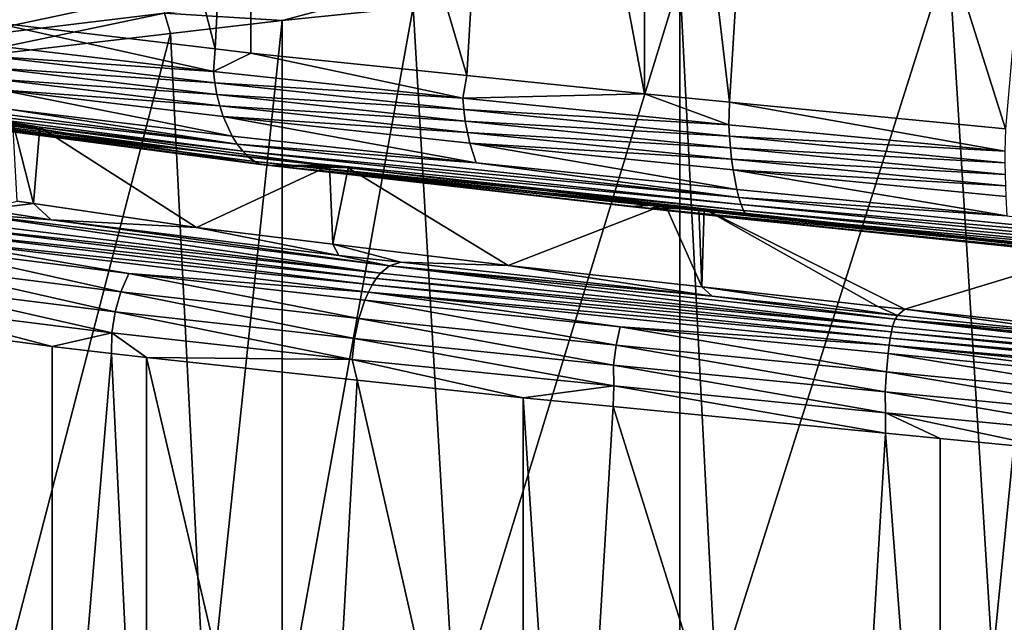
# Model space of a CAD drawing. Extents: x -128 to 246, y -713 to 283.
# Drawn here: x -88 to -83, y -31 to -29 of the extents above; entities that cross this region are included whole.
import ezdxf

# ---------------------------------------------------------------- set-up
doc = ezdxf.new("R2010")
doc.units = 0
doc.header["$MEASUREMENT"] = 0
doc.layers.get('0').update_dxf_attribs({"linetype": 'CONTINUOUS'})

msp = doc.modelspace()

# ---------------------------------------------------------------- linework, layer by layer
for points in [[(-87.5356, -25.612, -5.6334), (-87.6866, -28.6145, -5.521), (-88.0316, -25.5529, -5.2641)], [(-87.5356, -25.612, -5.6334), (-86.7382, -28.7277, -6.2272), (-87.6866, -28.6145, -5.521)], [(-86.5875, -25.7251, -6.3394), (-86.7382, -28.7277, -6.2272), (-87.5356, -25.612, -5.6334)], [(-86.5875, -25.7251, -6.3394), (-86.5875, -28.7456, -6.3394), (-86.7382, -28.7277, -6.2272)], [(-85.4959, -25.8381, -6.7899), (-85.67, -28.8406, -6.7181), (-86.5875, -25.7251, -6.3394)], [(-85.67, -28.8406, -6.7181), (-86.5875, -28.7456, -6.3394), (-86.5875, -25.7251, -6.3394)], [(-85.4959, -25.8381, -6.7899), (-84.9162, -28.9187, -7.0291), (-85.67, -28.8406, -6.7181)], [(-84.9162, -25.8982, -7.0291), (-84.9162, -28.9187, -7.0291), (-85.4959, -25.8381, -6.7899)], [(-84.3695, -25.951, -7.1072), (-84.5556, -28.9535, -7.0807), (-84.9162, -25.8982, -7.0291)], [(-84.9162, -25.8982, -7.0291), (-84.5556, -28.9535, -7.0807), (-84.9162, -28.9187, -7.0291)], [(-84.3695, -25.951, -7.1072), (-83.3848, -29.0667, -7.2479), (-84.5556, -28.9535, -7.0807)], [(-83.1247, -26.0713, -7.2851), (-83.3848, -29.0667, -7.2479), (-84.3695, -25.951, -7.1072)], [(-83.6266, -28.324, 7.1913), (-83.441, -31.3266, 7.216), (-83.1388, -28.2769, 7.2562)], [(-83.1388, -28.2769, 7.2562), (-83.441, -31.3266, 7.216), (-83.1388, -31.2974, 7.2562)], [(-84.7669, -28.434, 7.0395), (-84.6133, -31.4397, 7.06), (-83.6266, -28.324, 7.1913)], [(-83.6266, -28.324, 7.1913), (-84.6133, -31.4397, 7.06), (-83.441, -31.3266, 7.216)], [(-85.8979, -28.5501, 6.6005), (-85.7232, -31.5527, 6.6683), (-84.7669, -28.434, 7.0395)], [(-85.7232, -31.5527, 6.6683), (-84.7669, -31.4545, 7.0395), (-84.7669, -28.434, 7.0395)], [(-84.7669, -28.434, 7.0395), (-84.7669, -31.4545, 7.0395), (-84.6133, -31.4397, 7.06)], [(-87.8886, -28.6891, 5.3586), (-86.94, -28.4875, 6.0598), (-87.8723, -28.6005, 5.3408)], [(-87.8886, -28.6891, 5.3586), (-86.9531, -28.5761, 6.0801), (-86.94, -28.4875, 6.0598)], [(-86.9531, -28.5761, 6.0801), (-86.4543, -28.6072, 6.3845), (-85.9129, -28.4631, 6.6402)], [(-85.9129, -28.4631, 6.6402), (-86.4543, -28.6072, 6.3845), (-85.8979, -28.5501, 6.6005)], [(-86.4543, -28.6072, 6.3845), (-86.4543, -31.6277, 6.3845), (-85.8979, -28.5501, 6.6005)], [(-85.8979, -28.5501, 6.6005), (-86.4543, -31.6277, 6.3845), (-85.7232, -31.5527, 6.6683)], [(-87.9272, -28.7804, 5.3336), (-86.9285, -28.663, 6.0462), (-86.9531, -28.5761, 6.0801)], [(-87.8886, -28.6891, 5.3586), (-87.9272, -28.7804, 5.3336), (-86.9531, -28.5761, 6.0801)], [(-86.9531, -28.5761, 6.0801), (-86.9285, -28.663, 6.0462), (-86.4543, -28.6072, 6.3845)], [(-86.9285, -28.663, 6.0462), (-86.7762, -31.6656, 6.1548), (-86.4543, -28.6072, 6.3845)], [(-86.4543, -28.6072, 6.3845), (-86.7762, -31.6656, 6.1548), (-86.4543, -31.6277, 6.3845)], [(-87.705, -28.7101, -5.5468), (-87.6866, -28.6145, -5.521), (-86.746, -28.8231, -6.2362)], [(-86.746, -28.8231, -6.2362), (-87.6866, -28.6145, -5.521), (-86.7382, -28.7277, -6.2272)], [(-87.9272, -28.7804, 5.3336), (-87.7388, -31.7787, 5.468), (-86.9285, -28.663, 6.0462)], [(-86.9285, -28.663, 6.0462), (-87.7388, -31.7787, 5.468), (-86.7762, -31.6656, 6.1548)], [(-86.746, -28.8231, -6.2362), (-87.6972, -28.7591, -5.5375), (-87.705, -28.7101, -5.5468)], [(-86.746, -28.8231, -6.2362), (-86.7382, -28.7277, -6.2272), (-86.5875, -28.7456, -6.3394)], [(-89.435, -28.7534, -2.5666), (-88.2803, -28.9794, -4.491), (-86.5448, -29.2186, -5.9019)], [(-89.435, -28.7534, -2.5666), (-86.5448, -29.2186, -5.9019), (-89.3882, -28.7666, -2.5481)], [(-89.3882, -28.7666, -2.5481), (-86.5448, -29.2186, -5.9019), (-88.2039, -29.0004, -4.4263)], [(-87.6858, -28.808, -5.5242), (-87.6972, -28.7591, -5.5375), (-86.7398, -28.8721, -6.2259)], [(-86.746, -28.8231, -6.2362), (-86.7398, -28.8721, -6.2259), (-87.6972, -28.7591, -5.5375)], [(-85.6879, -28.9361, -6.7612), (-86.746, -28.8231, -6.2362), (-86.5875, -28.7456, -6.3394)], [(-86.5875, -28.7456, -6.3394), (-85.67, -28.8406, -6.7181), (-85.6879, -28.9361, -6.7612)], [(-87.6858, -28.808, -5.5242), (-86.7398, -28.8721, -6.2259), (-86.7308, -28.921, -6.2108)], [(-86.7308, -28.921, -6.2108), (-87.6709, -28.8559, -5.5066), (-87.6858, -28.808, -5.5242)], [(-87.6524, -28.9018, -5.4849), (-87.6709, -28.8559, -5.5066), (-86.7189, -28.9689, -6.1911)], [(-86.7308, -28.921, -6.2108), (-86.7189, -28.9689, -6.1911), (-87.6709, -28.8559, -5.5066)], [(-85.6879, -28.9361, -6.7612), (-86.7398, -28.8721, -6.2259), (-86.746, -28.8231, -6.2362)], [(-85.6879, -28.9361, -6.7612), (-85.67, -28.8406, -6.7181), (-84.9162, -28.9187, -7.0291)], [(-87.6524, -28.9018, -5.4849), (-86.7189, -28.9689, -6.1911), (-86.7041, -29.0148, -6.1666)], [(-86.7041, -29.0148, -6.1666), (-86.6669, -29.0973, -6.1047), (-87.6524, -28.9018, -5.4849)], [(-87.6524, -28.9018, -5.4849), (-86.6669, -29.0973, -6.1047), (-87.6056, -28.9843, -5.4298)], [(-86.7308, -28.921, -6.2108), (-86.7398, -28.8721, -6.2259), (-85.6835, -28.9851, -6.75)], [(-85.6879, -28.9361, -6.7612), (-85.6835, -28.9851, -6.75), (-86.7398, -28.8721, -6.2259)], [(-87.6056, -28.9843, -5.4298), (-86.6449, -29.1323, -6.0682), (-88.39, -28.9063, -4.5841)], [(-88.39, -28.9063, -4.5841), (-86.6449, -29.1323, -6.0682), (-88.355, -28.9361, -4.5544)], [(-88.3182, -28.9606, -4.5232), (-88.355, -28.9361, -4.5544), (-86.6212, -29.1621, -6.0289)], [(-86.6212, -29.1621, -6.0289), (-88.355, -28.9361, -4.5544), (-86.6449, -29.1323, -6.0682)], [(-86.7308, -28.921, -6.2108), (-85.6835, -28.9851, -6.75), (-85.677, -29.034, -6.7337)], [(-85.677, -29.034, -6.7337), (-86.7189, -28.9689, -6.1911), (-86.7308, -28.921, -6.2108)], [(-85.6879, -28.9361, -6.7612), (-84.9162, -28.9187, -7.0291), (-84.5588, -29.0491, -7.1076)], [(-84.5588, -29.0491, -7.1076), (-85.6835, -28.9851, -6.75), (-85.6879, -28.9361, -6.7612)], [(-84.5588, -29.0491, -7.1076), (-84.9162, -28.9187, -7.0291), (-84.5556, -28.9535, -7.0807)], [(-86.6212, -29.1621, -6.0289), (-86.5963, -29.1866, -5.9876), (-88.3182, -28.9606, -4.5232)], [(-88.3182, -28.9606, -4.5232), (-86.5963, -29.1866, -5.9876), (-88.2803, -28.9794, -4.491)], [(-86.5448, -29.2186, -5.9019), (-88.2803, -28.9794, -4.491), (-86.5707, -29.2054, -5.945)], [(-86.5707, -29.2054, -5.945), (-88.2803, -28.9794, -4.491), (-86.5963, -29.1866, -5.9876)], [(-87.6056, -28.9843, -5.4298), (-86.6669, -29.0973, -6.1047), (-86.6449, -29.1323, -6.0682)], [(-86.7041, -29.0148, -6.1666), (-86.7189, -28.9689, -6.1911), (-85.6684, -29.0819, -6.7123)], [(-85.677, -29.034, -6.7337), (-85.6684, -29.0819, -6.7123), (-86.7189, -28.9689, -6.1911)], [(-85.677, -29.034, -6.7337), (-85.6835, -28.9851, -6.75), (-84.5562, -29.0981, -7.0958)], [(-84.5588, -29.0491, -7.1076), (-84.5562, -29.0981, -7.0958), (-85.6835, -28.9851, -6.75)], [(-84.5588, -29.0491, -7.1076), (-84.5556, -28.9535, -7.0807), (-83.3883, -29.1621, -7.2666)], [(-83.3883, -29.1621, -7.2666), (-84.5556, -28.9535, -7.0807), (-83.3848, -29.0667, -7.2479)], [(-86.5448, -29.2186, -5.9019), (-86.5209, -29.22, -5.8358), (-88.2039, -29.0004, -4.4263)], [(-86.5209, -29.22, -5.8358), (-87.8148, -29.0496, -4.7114), (-88.2039, -29.0004, -4.4263)], [(-86.7041, -29.0148, -6.1666), (-85.6684, -29.0819, -6.7123), (-85.6579, -29.1278, -6.6857)], [(-85.6579, -29.1278, -6.6857), (-85.6311, -29.2103, -6.6186), (-86.7041, -29.0148, -6.1666)], [(-86.7041, -29.0148, -6.1666), (-85.6311, -29.2103, -6.6186), (-86.6669, -29.0973, -6.1047)], [(-87.8148, -29.0496, -4.7114), (-87.4826, -29.059, -4.7481), (-87.5966, -29.0401, -4.613)], [(-86.5059, -29.2228, -5.755), (-86.2528, -29.2218, -5.6509), (-87.8148, -29.0496, -4.7114)], [(-86.2528, -29.2218, -5.6509), (-87.4826, -29.059, -4.7481), (-87.8148, -29.0496, -4.7114)], [(-86.5209, -29.22, -5.8358), (-86.5059, -29.2228, -5.755), (-87.8148, -29.0496, -4.7114)], [(-87.5781, -29.3736, -4.5901), (-87.5966, -29.0401, -4.613), (-87.5091, -29.3836, -4.6544)], [(-87.5091, -29.3836, -4.6544), (-87.5966, -29.0401, -4.613), (-87.4826, -29.059, -4.7481)], [(-87.5091, -29.3836, -4.6544), (-87.4826, -29.059, -4.7481), (-86.8178, -29.4845, -5.2991)], [(-86.8178, -29.4845, -5.2991), (-87.4826, -29.059, -4.7481), (-86.2528, -29.2218, -5.6509)], [(-85.677, -29.034, -6.7337), (-84.5562, -29.0981, -7.0958), (-84.5524, -29.147, -7.0787)], [(-84.5524, -29.147, -7.0787), (-85.6684, -29.0819, -6.7123), (-85.677, -29.034, -6.7337)], [(-83.3883, -29.1621, -7.2666), (-84.5562, -29.0981, -7.0958), (-84.5588, -29.0491, -7.1076)], [(-86.6449, -29.1323, -6.0682), (-86.6669, -29.0973, -6.1047), (-85.6311, -29.2103, -6.6186)], [(-85.6579, -29.1278, -6.6857), (-85.6684, -29.0819, -6.7123), (-84.5475, -29.1949, -7.0562)], [(-84.5524, -29.147, -7.0787), (-84.5475, -29.1949, -7.0562), (-85.6684, -29.0819, -6.7123)], [(-84.5524, -29.147, -7.0787), (-84.5562, -29.0981, -7.0958), (-83.3877, -29.2111, -7.2545)], [(-83.3883, -29.1621, -7.2666), (-83.3877, -29.2111, -7.2545), (-84.5562, -29.0981, -7.0958)], [(-86.6212, -29.1621, -6.0289), (-86.6449, -29.1323, -6.0682), (-84.5167, -29.3583, -6.9161)], [(-84.5167, -29.3583, -6.9161), (-86.6449, -29.1323, -6.0682), (-85.6311, -29.2103, -6.6186)], [(-85.6579, -29.1278, -6.6857), (-84.5475, -29.1949, -7.0562), (-84.5413, -29.2408, -7.0283)], [(-84.5413, -29.2408, -7.0283), (-84.5258, -29.3233, -6.9577), (-85.6579, -29.1278, -6.6857)], [(-85.6579, -29.1278, -6.6857), (-84.5258, -29.3233, -6.9577), (-85.6311, -29.2103, -6.6186)], [(-84.5524, -29.147, -7.0787), (-83.3877, -29.2111, -7.2545), (-83.3867, -29.26, -7.237)], [(-83.3867, -29.26, -7.237), (-84.5475, -29.1949, -7.0562), (-84.5524, -29.147, -7.0787)], [(-84.5167, -29.3583, -6.9161), (-84.5068, -29.3881, -6.8713), (-86.6212, -29.1621, -6.0289)], [(-86.6212, -29.1621, -6.0289), (-84.5068, -29.3881, -6.8713), (-86.5963, -29.1866, -5.9876)], [(-86.5707, -29.2054, -5.945), (-86.5963, -29.1866, -5.9876), (-84.4965, -29.4126, -6.8241)], [(-84.4965, -29.4126, -6.8241), (-86.5963, -29.1866, -5.9876), (-84.5068, -29.3881, -6.8713)], [(-84.5413, -29.2408, -7.0283), (-84.5475, -29.1949, -7.0562), (-83.3855, -29.3079, -7.2139)], [(-83.3867, -29.26, -7.237), (-83.3855, -29.3079, -7.2139), (-84.5475, -29.1949, -7.0562)], [(-86.8178, -29.4845, -5.2991), (-86.2528, -29.2218, -5.6509), (-86.2385, -29.5553, -5.6224)], [(-82.2502, -29.6706, -6.8456), (-86.5448, -29.2186, -5.9019), (-86.5707, -29.2054, -5.945)], [(-82.2502, -29.6706, -6.8456), (-86.5707, -29.2054, -5.945), (-84.4858, -29.4314, -6.7756)], [(-84.4858, -29.4314, -6.7756), (-86.5707, -29.2054, -5.945), (-84.4965, -29.4126, -6.8241)], [(-84.4643, -29.4524, -6.6777), (-86.5209, -29.22, -5.8358), (-86.5448, -29.2186, -5.9019)], [(-84.4643, -29.4524, -6.6777), (-86.5448, -29.2186, -5.9019), (-82.2502, -29.6706, -6.8456)], [(-84.9795, -29.396, -6.4431), (-86.5209, -29.22, -5.8358), (-84.4643, -29.4524, -6.6777)], [(-84.9795, -29.396, -6.4431), (-86.5059, -29.2228, -5.755), (-86.5209, -29.22, -5.8358)], [(-86.5059, -29.2228, -5.755), (-86.1735, -29.2323, -5.7092), (-86.2528, -29.2218, -5.6509)], [(-86.5059, -29.2228, -5.755), (-84.9795, -29.396, -6.4431), (-84.8297, -29.387, -6.2511)], [(-84.8297, -29.387, -6.2511), (-86.1735, -29.2323, -5.7092), (-86.5059, -29.2228, -5.755)], [(-86.2385, -29.5553, -5.6224), (-86.2528, -29.2218, -5.6509), (-86.1735, -29.2323, -5.7092)], [(-86.2385, -29.5553, -5.6224), (-86.1735, -29.2323, -5.7092), (-85.4949, -29.6462, -6.0375)], [(-85.4949, -29.6462, -6.0375), (-86.1735, -29.2323, -5.7092), (-84.8297, -29.387, -6.2511)], [(-84.5167, -29.3583, -6.9161), (-85.6311, -29.2103, -6.6186), (-84.5258, -29.3233, -6.9577)], [(-84.5413, -29.2408, -7.0283), (-83.3855, -29.3079, -7.2139), (-83.384, -29.3539, -7.1854)], [(-83.384, -29.3539, -7.1854), (-83.3801, -29.4363, -7.1133), (-84.5413, -29.2408, -7.0283)], [(-84.5413, -29.2408, -7.0283), (-83.3801, -29.4363, -7.1133), (-84.5258, -29.3233, -6.9577)], [(-84.5167, -29.3583, -6.9161), (-84.5258, -29.3233, -6.9577), (-83.3801, -29.4363, -7.1133)], [(-83.3801, -29.4363, -7.1133), (-82.2291, -29.5843, -7.0386), (-84.5167, -29.3583, -6.9161)], [(-84.5167, -29.3583, -6.9161), (-82.2291, -29.5843, -7.0386), (-84.5068, -29.3881, -6.8713)], [(-87.7188, -29.4095, -4.8751), (-87.5781, -29.3736, -4.5901), (-87.5091, -29.3836, -4.6544)], [(-87.7188, -29.4095, -4.8751), (-87.5091, -29.3836, -4.6544), (-87.4347, -29.4527, -5.1877)], [(-87.4347, -29.4527, -5.1877), (-87.5091, -29.3836, -4.6544), (-86.8178, -29.4845, -5.2991)], [(-85.4949, -29.6462, -6.0375), (-84.8297, -29.387, -6.2511), (-84.6739, -29.737, -6.2627)], [(-84.8297, -29.387, -6.2511), (-84.9795, -29.396, -6.4431), (-84.9749, -29.3965, -6.4445)], [(-84.9749, -29.3965, -6.4445), (-84.9795, -29.396, -6.4431), (-84.4643, -29.4524, -6.6777)], [(-84.8297, -29.387, -6.2511), (-84.9749, -29.3965, -6.4445), (-84.8938, -29.405, -6.4589)], [(-84.4643, -29.4524, -6.6777), (-84.8938, -29.405, -6.4589), (-84.9749, -29.3965, -6.4445)], [(-84.6862, -29.4035, -6.3089), (-84.8297, -29.387, -6.2511), (-84.8938, -29.405, -6.4589)], [(-84.8938, -29.405, -6.4589), (-84.6644, -29.406, -6.3177), (-84.6862, -29.4035, -6.3089)], [(-83.3516, -29.567, -6.7317), (-83, -29.5852, -6.5338), (-84.8938, -29.405, -6.4589)], [(-84.8938, -29.405, -6.4589), (-83, -29.5852, -6.5338), (-84.6644, -29.406, -6.3177)], [(-84.4643, -29.4524, -6.6777), (-83.3516, -29.567, -6.7317), (-84.8938, -29.405, -6.4589)], [(-84.6739, -29.737, -6.2627), (-84.8297, -29.387, -6.2511), (-84.6862, -29.4035, -6.3089)], [(-84.6739, -29.737, -6.2627), (-84.6862, -29.4035, -6.3089), (-84.6644, -29.406, -6.3177)], [(-84.6644, -29.406, -6.3177), (-83.9276, -29.8197, -6.4674), (-84.6739, -29.737, -6.2627)], [(-83, -29.5852, -6.5338), (-83.8129, -29.8319, -6.4756), (-84.6644, -29.406, -6.3177)], [(-84.6644, -29.406, -6.3177), (-83.8129, -29.8319, -6.4756), (-83.9276, -29.8197, -6.4674)], [(-84.4965, -29.4126, -6.8241), (-84.5068, -29.3881, -6.8713), (-82.2341, -29.6142, -6.993)], [(-82.2341, -29.6142, -6.993), (-84.5068, -29.3881, -6.8713), (-82.2291, -29.5843, -7.0386)], [(-87.8896, -29.4534, -5.004), (-87.8292, -29.4216, -4.9424), (-86.0365, -29.6793, -6.3059)], [(-87.8292, -29.4216, -4.9424), (-87.7188, -29.4095, -4.8751), (-87.4347, -29.4527, -5.1877)], [(-87.8292, -29.4216, -4.9424), (-87.4347, -29.4527, -5.1877), (-85.999, -29.6476, -6.2283)], [(-86.0365, -29.6793, -6.3059), (-87.8292, -29.4216, -4.9424), (-85.999, -29.6476, -6.2283)], [(-84.4858, -29.4314, -6.7756), (-84.4965, -29.4126, -6.8241), (-82.2393, -29.6386, -6.945)], [(-82.2393, -29.6386, -6.945), (-84.4965, -29.4126, -6.8241), (-82.2341, -29.6142, -6.993)], [(-82.2448, -29.6574, -6.8956), (-82.2502, -29.6706, -6.8456), (-84.4858, -29.4314, -6.7756)], [(-82.2448, -29.6574, -6.8956), (-84.4858, -29.4314, -6.7756), (-82.2393, -29.6386, -6.945)], [(-87.9468, -29.5023, -5.0623), (-87.9188, -29.4757, -5.0338), (-86.0546, -29.7017, -6.3435)], [(-87.9188, -29.4757, -5.0338), (-87.8896, -29.4534, -5.004), (-86.0365, -29.6793, -6.3059)], [(-87.9188, -29.4757, -5.0338), (-86.0365, -29.6793, -6.3059), (-86.0546, -29.7017, -6.3435)], [(-87.4347, -29.4527, -5.1877), (-86.8178, -29.4845, -5.2991), (-86.2141, -29.6036, -6.0225)], [(-85.999, -29.6476, -6.2283), (-87.4347, -29.4527, -5.1877), (-86.2141, -29.6036, -6.0225)], [(-86.2141, -29.6036, -6.0225), (-86.8178, -29.4845, -5.2991), (-86.2385, -29.5553, -5.6224)], [(-84.4643, -29.4524, -6.6777), (-82.2502, -29.6706, -6.8456), (-83.3648, -29.5654, -6.8271)], [(-83.3648, -29.5654, -6.8271), (-83.3516, -29.567, -6.7317), (-84.4643, -29.4524, -6.6777)], [(-86.072, -29.7283, -6.3795), (-87.9731, -29.5329, -5.0892), (-87.9468, -29.5023, -5.0623)], [(-87.9468, -29.5023, -5.0623), (-86.0546, -29.7017, -6.3435), (-86.072, -29.7283, -6.3795)], [(-87.9973, -29.5672, -5.1139), (-87.1383, -29.7578, -5.9043), (-88.0381, -29.6448, -5.1556)], [(-87.9973, -29.5672, -5.1139), (-87.9731, -29.5329, -5.0892), (-87.1047, -29.6802, -5.8566)], [(-87.9973, -29.5672, -5.1139), (-87.1047, -29.6802, -5.8566), (-87.1383, -29.7578, -5.9043)], [(-87.1047, -29.6802, -5.8566), (-87.9731, -29.5329, -5.0892), (-86.0883, -29.7589, -6.4134)], [(-86.072, -29.7283, -6.3795), (-86.0883, -29.7589, -6.4134), (-87.9731, -29.5329, -5.0892)], [(-86.2141, -29.6036, -6.0225), (-86.2385, -29.5553, -5.6224), (-85.9511, -29.6323, -6.1234)], [(-85.9511, -29.6323, -6.1234), (-86.2385, -29.5553, -5.6224), (-85.4949, -29.6462, -6.0375)], [(-85.999, -29.6476, -6.2283), (-86.2141, -29.6036, -6.0225), (-85.9511, -29.6323, -6.1234)], [(-83, -29.5852, -6.5338), (-83, -29.9187, -6.5338), (-83.8129, -29.8319, -6.4756)], [(-88.0381, -29.6448, -5.1556), (-87.1622, -29.8434, -5.9384), (-88.0673, -29.7304, -5.1853)], [(-88.0381, -29.6448, -5.1556), (-87.1383, -29.7578, -5.9043), (-87.1622, -29.8434, -5.9384)], [(-86.0365, -29.6793, -6.3059), (-85.999, -29.6476, -6.2283), (-83.8643, -29.9053, -6.9467)], [(-85.999, -29.6476, -6.2283), (-85.9511, -29.6323, -6.1234), (-84.6297, -29.7769, -6.6305)], [(-85.999, -29.6476, -6.2283), (-84.6297, -29.7769, -6.6305), (-83.8536, -29.8736, -6.8612)], [(-83.8643, -29.9053, -6.9467), (-85.999, -29.6476, -6.2283), (-83.8536, -29.8736, -6.8612)], [(-85.9511, -29.6323, -6.1234), (-85.4949, -29.6462, -6.0375), (-84.6297, -29.7769, -6.6305)], [(-84.6297, -29.7769, -6.6305), (-85.4949, -29.6462, -6.0375), (-84.6739, -29.737, -6.2627)], [(-87.1047, -29.6802, -5.8566), (-86.1287, -29.8708, -6.4971), (-87.1383, -29.7578, -5.9043)], [(-87.1047, -29.6802, -5.8566), (-86.1034, -29.7932, -6.4445), (-86.1287, -29.8708, -6.4971)], [(-87.1047, -29.6802, -5.8566), (-86.0883, -29.7589, -6.4134), (-86.1034, -29.7932, -6.4445)], [(-86.0546, -29.7017, -6.3435), (-86.0365, -29.6793, -6.3059), (-83.8643, -29.9053, -6.9467)], [(-88.0673, -29.7304, -5.1853), (-87.1761, -29.9321, -5.9582), (-88.0842, -29.8191, -5.2026)], [(-88.0673, -29.7304, -5.1853), (-87.1622, -29.8434, -5.9384), (-87.1761, -29.9321, -5.9582)], [(-83.8744, -29.9543, -7.0278), (-86.0883, -29.7589, -6.4134), (-86.072, -29.7283, -6.3795)], [(-86.072, -29.7283, -6.3795), (-86.0546, -29.7017, -6.3435), (-83.8695, -29.9277, -6.9881)], [(-86.072, -29.7283, -6.3795), (-83.8695, -29.9277, -6.9881), (-83.8744, -29.9543, -7.0278)], [(-86.0546, -29.7017, -6.3435), (-83.8643, -29.9053, -6.9467), (-83.8695, -29.9277, -6.9881)], [(-84.6297, -29.7769, -6.6305), (-84.6739, -29.737, -6.2627), (-83.844, -29.8577, -6.723)], [(-83.844, -29.8577, -6.723), (-84.6739, -29.737, -6.2627), (-83.9276, -29.8197, -6.4674)], [(-87.1383, -29.7578, -5.9043), (-86.1469, -29.9564, -6.5346), (-87.1622, -29.8434, -5.9384)], [(-87.1383, -29.7578, -5.9043), (-86.1287, -29.8708, -6.4971), (-86.1469, -29.9564, -6.5346)], [(-86.1034, -29.7932, -6.4445), (-86.0883, -29.7589, -6.4134), (-85.0201, -29.9062, -6.8626)], [(-86.0883, -29.7589, -6.4134), (-83.879, -29.9849, -7.0651), (-85.0201, -29.9062, -6.8626)], [(-83.8744, -29.9543, -7.0278), (-83.879, -29.9849, -7.0651), (-86.0883, -29.7589, -6.4134)], [(-83.844, -29.8577, -6.723), (-83.8536, -29.8736, -6.8612), (-84.6297, -29.7769, -6.6305)], [(-88.0842, -29.8191, -5.2026), (-87.1761, -29.9321, -5.9582), (-87.4303, -29.9894, -5.7808)], [(-88.0842, -29.8191, -5.2026), (-87.4303, -29.9894, -5.7808), (-88.0499, -29.906, -5.168)], [(-86.1287, -29.8708, -6.4971), (-86.1034, -29.7932, -6.4445), (-85.0366, -29.9838, -6.9186)], [(-86.1034, -29.7932, -6.4445), (-85.0201, -29.9062, -6.8626), (-85.0366, -29.9838, -6.9186)], [(-83.844, -29.8577, -6.723), (-83.9276, -29.8197, -6.4674), (-83.8129, -29.8319, -6.4756)], [(-87.1622, -29.8434, -5.9384), (-86.1574, -30.0451, -6.5564), (-87.1761, -29.9321, -5.9582)], [(-87.1622, -29.8434, -5.9384), (-86.1469, -29.9564, -6.5346), (-86.1574, -30.0451, -6.5564)], [(-82.9505, -29.9495, -6.8282), (-83.8536, -29.8736, -6.8612), (-83.844, -29.8577, -6.723)], [(-83.844, -29.8577, -6.723), (-83.8129, -29.8319, -6.4756), (-82.9505, -29.9495, -6.8282)], [(-82.9505, -29.9495, -6.8282), (-83.8129, -29.8319, -6.4756), (-83, -29.9187, -6.5338)], [(-88.0499, -29.906, -5.168), (-87.4303, -33.0099, -5.7808), (-88.1829, -32.9086, -5.0365)], [(-87.4303, -29.9894, -5.7808), (-87.4303, -33.0099, -5.7808), (-88.0499, -29.906, -5.168)], [(-85.0484, -30.0694, -6.9586), (-86.1469, -29.9564, -6.5346), (-86.1287, -29.8708, -6.4971)], [(-86.1287, -29.8708, -6.4971), (-85.0366, -29.9838, -6.9186), (-85.0484, -30.0694, -6.9586)], [(-85.0366, -29.9838, -6.9186), (-85.0201, -29.9062, -6.8626), (-83.8905, -30.0968, -7.1573)], [(-85.0201, -29.9062, -6.8626), (-83.879, -29.9849, -7.0651), (-83.8833, -30.0192, -7.0994)], [(-85.0201, -29.9062, -6.8626), (-83.8833, -30.0192, -7.0994), (-83.8905, -30.0968, -7.1573)], [(-83.8695, -29.9277, -6.9881), (-83.8643, -29.9053, -6.9467), (-81.6012, -30.1313, -6.859)], [(-83.8643, -29.9053, -6.9467), (-83.8536, -29.8736, -6.8612), (-81.6012, -30.1313, -6.859)], [(-82.9505, -29.9495, -6.8282), (-81.6185, -30.0996, -6.7745), (-83.8536, -29.8736, -6.8612)], [(-81.6012, -30.1313, -6.859), (-83.8536, -29.8736, -6.8612), (-81.6185, -30.0996, -6.7745)], [(-87.1761, -29.9321, -5.9582), (-87.1782, -30.019, -5.9612), (-87.4303, -29.9894, -5.7808)], [(-87.1761, -29.9321, -5.9582), (-87.029, -30.0365, -6.0679), (-87.1782, -30.019, -5.9612)], [(-87.1761, -29.9321, -5.9582), (-86.1574, -30.0451, -6.5564), (-87.029, -30.0365, -6.0679)], [(-83.8744, -29.9543, -7.0278), (-83.8695, -29.9277, -6.9881), (-81.5929, -30.1537, -6.8998)], [(-83.8695, -29.9277, -6.9881), (-81.6012, -30.1313, -6.859), (-81.5929, -30.1537, -6.8998)], [(-87.1782, -30.019, -5.9612), (-87.4303, -33.0099, -5.7808), (-87.4303, -29.9894, -5.7808)], [(-86.1574, -30.0451, -6.5564), (-86.1469, -29.9564, -6.5346), (-85.0471, -30.1572, -6.9494)], [(-85.0471, -30.1572, -6.9494), (-86.1469, -29.9564, -6.5346), (-85.0484, -30.0694, -6.9586)], [(-85.0484, -30.0694, -6.9586), (-85.0366, -29.9838, -6.9186), (-83.8957, -30.1824, -7.1987)], [(-85.0366, -29.9838, -6.9186), (-83.8905, -30.0968, -7.1573), (-83.8957, -30.1824, -7.1987)], [(-82.7232, -30.1322, -7.149), (-83.8833, -30.0192, -7.0994), (-83.879, -29.9849, -7.0651)], [(-81.5849, -30.1803, -6.939), (-83.879, -29.9849, -7.0651), (-83.8744, -29.9543, -7.0278)], [(-82.7232, -30.1322, -7.149), (-83.879, -29.9849, -7.0651), (-81.5773, -30.2109, -6.9758)], [(-81.5849, -30.1803, -6.939), (-81.5773, -30.2109, -6.9758), (-83.879, -29.9849, -7.0651)], [(-83.8744, -29.9543, -7.0278), (-81.5929, -30.1537, -6.8998), (-81.5849, -30.1803, -6.939)], [(-87.1782, -30.019, -5.9612), (-87.029, -33.057, -6.0679), (-87.4303, -33.0099, -5.7808)], [(-87.029, -30.0365, -6.0679), (-87.029, -33.057, -6.0679), (-87.1782, -30.019, -5.9612)], [(-82.721, -30.2098, -7.2073), (-83.8905, -30.0968, -7.1573), (-83.8833, -30.0192, -7.0994)], [(-82.721, -30.2098, -7.2073), (-83.8833, -30.0192, -7.0994), (-82.7232, -30.1322, -7.149)], [(-86.1574, -30.0451, -6.5564), (-86.1364, -30.132, -6.5148), (-87.029, -30.0365, -6.0679)], [(-86.1364, -30.132, -6.5148), (-86.3035, -33.1347, -6.4311), (-87.029, -30.0365, -6.0679)], [(-87.029, -30.0365, -6.0679), (-86.3035, -33.1347, -6.4311), (-87.029, -33.057, -6.0679)], [(-85.0471, -30.1572, -6.9494), (-85.4321, -30.2074, -6.8674), (-86.1574, -30.0451, -6.5564)], [(-86.1574, -30.0451, -6.5564), (-85.4321, -30.2074, -6.8674), (-86.1364, -30.132, -6.5148)], [(-85.0471, -30.1572, -6.9494), (-85.0484, -30.0694, -6.9586), (-83.8943, -30.2717, -7.1966)], [(-83.8943, -30.2717, -7.1966), (-85.0484, -30.0694, -6.9586), (-83.8957, -30.1824, -7.1987)], [(-83.8957, -30.1824, -7.1987), (-83.8905, -30.0968, -7.1573), (-82.7194, -30.2954, -7.2489)], [(-82.7194, -30.2954, -7.2489), (-83.8905, -30.0968, -7.1573), (-82.721, -30.2098, -7.2073)], [(-86.1364, -30.132, -6.5148), (-85.4321, -33.2279, -6.8674), (-86.3035, -33.1347, -6.4311)], [(-85.4321, -30.2074, -6.8674), (-85.4321, -33.2279, -6.8674), (-86.1364, -30.132, -6.5148)], [(-85.0471, -30.1572, -6.9494), (-85.0492, -30.2449, -6.9515), (-85.4321, -30.2074, -6.8674)], [(-83.8941, -30.3581, -7.2051), (-85.0492, -30.2449, -6.9515), (-85.0471, -30.1572, -6.9494)], [(-85.0471, -30.1572, -6.9494), (-83.8943, -30.2717, -7.1966), (-83.8941, -30.3581, -7.2051)], [(-83.8943, -30.2717, -7.1966), (-83.8957, -30.1824, -7.1987), (-82.7184, -30.3841, -7.273)], [(-83.8957, -30.1824, -7.1987), (-82.7194, -30.2954, -7.2489), (-82.7184, -30.3841, -7.273)], [(-85.0492, -30.2449, -6.9515), (-85.231, -33.2476, -6.9115), (-85.4321, -30.2074, -6.8674)], [(-85.4321, -30.2074, -6.8674), (-85.231, -33.2476, -6.9115), (-85.4321, -33.2279, -6.8674)], [(-85.0492, -30.2449, -6.9515), (-84.076, -33.3608, -7.1651), (-85.231, -33.2476, -6.9115)], [(-83.8941, -30.3581, -7.2051), (-84.076, -33.3608, -7.1651), (-85.0492, -30.2449, -6.9515)], [(-82.7184, -30.3841, -7.273), (-83.1504, -30.4297, -7.2846), (-83.8943, -30.2717, -7.1966)], [(-83.8943, -30.2717, -7.1966), (-83.1504, -30.4297, -7.2846), (-83.6628, -30.3807, -7.2558)], [(-83.8943, -30.2717, -7.1966), (-83.6628, -30.3807, -7.2558), (-83.8941, -30.3581, -7.2051)], [(-83.8941, -30.3581, -7.2051), (-83.6628, -33.4012, -7.2558), (-84.076, -33.3608, -7.1651)], [(-83.6628, -30.3807, -7.2558), (-83.6628, -33.4012, -7.2558), (-83.8941, -30.3581, -7.2051)], [(-83.6628, -33.4012, -7.2558), (-83.6628, -30.3807, -7.2558), (-83.1504, -30.4297, -7.2846)], [(-83.1504, -30.4297, -7.2846), (-83.1504, -33.4502, -7.2846), (-83.6628, -33.4012, -7.2558)]]:
    msp.add_3dface(points)

doc.saveas('drawing.dxf')
